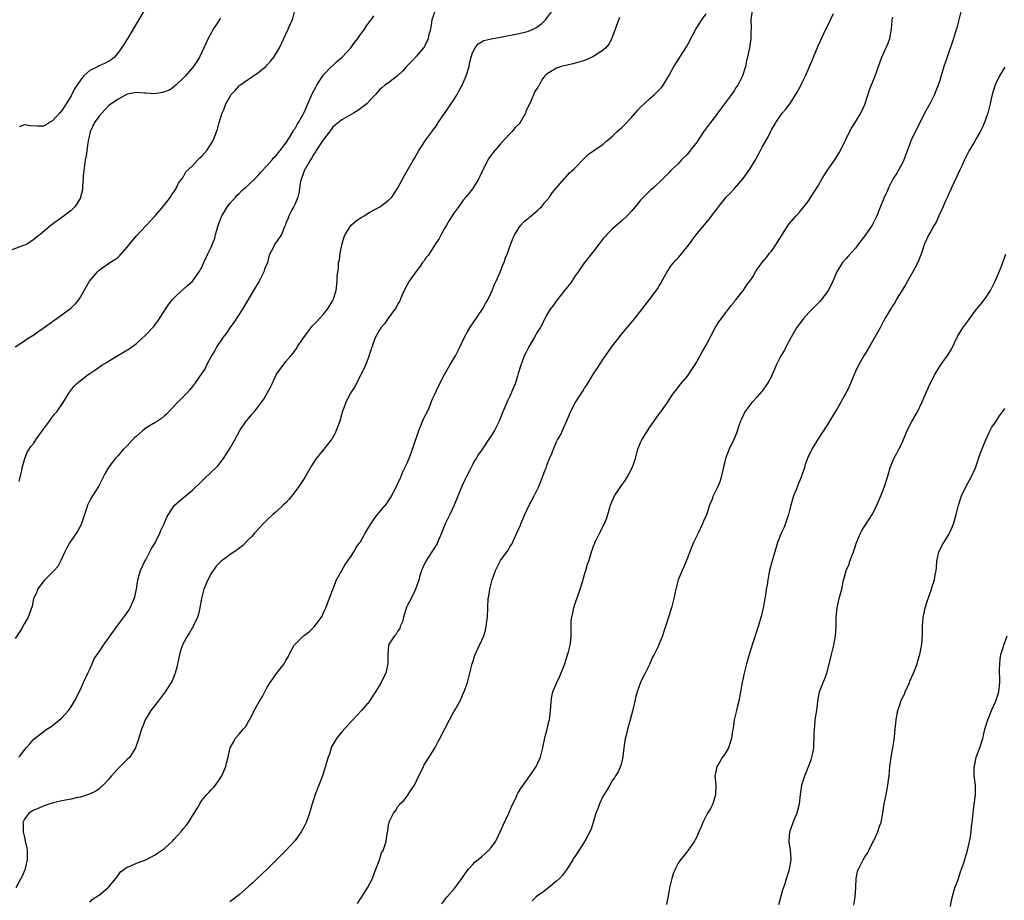
# Model space of a CAD drawing. Units: inches. Extents: x 2544000 to 2547000, y 1536740 to 1539000.
# Drawn here: x 2544876 to 2545087, y 1537058 to 1537247 of the extents above; entities that cross this region are included whole.
import ezdxf

# ---------------------------------------------------------------- set-up
doc = ezdxf.new("R2010")
doc.units = ezdxf.units.IN
doc.header["$MEASUREMENT"] = 0
doc.layers.add('LD25441536_10ft', color=82, linetype='Continuous')

msp = doc.modelspace()

# ---------------------------------------------------------------- linework, layer by layer
at = {"layer": 'LD25441536_10ft'}
for points, elevation in [([(2544964.95, 1537249), (2544964.28, 1537247), (2544964.13, 1537245.87), (2544963.95, 1537245), (2544963.58, 1537243.58), (2544963.47, 1537243), (2544963.36, 1537242.64), (2544962.68, 1537241.32), (2544962.45, 1537241), (2544961, 1537239.22), (2544959.95, 1537238.05), (2544958.85, 1537237), (2544958, 1537236), (2544957, 1537235.09), (2544955, 1537233.49), (2544954.23, 1537233), (2544953.55, 1537232.45), (2544953, 1537231.94), (2544952.58, 1537231.42), (2544952.18, 1537231), (2544951, 1537229.72), (2544950.36, 1537229), (2544948.42, 1537227.58), (2544947.5, 1537227), (2544947, 1537226.73), (2544945, 1537225.59), (2544943.58, 1537224.42), (2544943, 1537223.9), (2544942.36, 1537223), (2544941, 1537221.27), (2544939.52, 1537219), (2544939.35, 1537218.65), (2544939, 1537218.22), (2544938.58, 1537217.42), (2544938.26, 1537217), (2544937.18, 1537215.18), (2544937.09, 1537215), (2544936.32, 1537213), (2544936.07, 1537212.07), (2544935.91, 1537211), (2544935.87, 1537210.13), (2544935.54, 1537209), (2544935, 1537207.6), (2544934.72, 1537207), (2544934.29, 1537206.29), (2544933.63, 1537205), (2544933.47, 1537204.53), (2544933, 1537203.44), (2544932.9, 1537203.1), (2544932.68, 1537202.68), (2544932.05, 1537201), (2544931, 1537199.42), (2544930.67, 1537199), (2544930.44, 1537198.44), (2544929.45, 1537196.55), (2544929.08, 1537195), (2544928.43, 1537193.57), (2544928.28, 1537193), (2544927.55, 1537191.55), (2544927.26, 1537191), (2544926.1, 1537189), (2544923.74, 1537185), (2544921.86, 1537182.14), (2544921, 1537181), (2544920.19, 1537179.81), (2544919.57, 1537179), (2544918.25, 1537177), (2544917.82, 1537176.18), (2544917.08, 1537175), (2544916, 1537173), (2544915.7, 1537172.3), (2544915, 1537171.26), (2544914.38, 1537170.38), (2544913.46, 1537169), (2544912.37, 1537167.63), (2544911.79, 1537167), (2544911.39, 1537166.61), (2544909.76, 1537165), (2544907.47, 1537162.53), (2544907, 1537162.13), (2544906.4, 1537161.6), (2544905.51, 1537161), (2544905, 1537160.71), (2544903, 1537159.48), (2544902.37, 1537159), (2544901.63, 1537158.37), (2544901, 1537157.8), (2544900.57, 1537157.43), (2544900.13, 1537157), (2544899, 1537155.75), (2544898.25, 1537155), (2544897, 1537153.61), (2544896.69, 1537153.31), (2544896.43, 1537153), (2544895, 1537151.07), (2544894.25, 1537149.75), (2544893.9, 1537149), (2544893.59, 1537148.41), (2544892.88, 1537147), (2544891.6, 1537145), (2544891.35, 1537144.65), (2544891, 1537144), (2544890.52, 1537143), (2544890.29, 1537142.29), (2544889.84, 1537141), (2544889.67, 1537140.33), (2544889.15, 1537138.85), (2544888.46, 1537137.54), (2544886.76, 1537135), (2544886.11, 1537133.89), (2544885.65, 1537133), (2544884.72, 1537131), (2544884.15, 1537129.85), (2544883.4, 1537129), (2544881.38, 1537127), (2544881, 1537126.58), (2544879.83, 1537125), (2544879.63, 1537124.37), (2544878.95, 1537123), (2544878.63, 1537121.37), (2544877.79, 1537119), (2544877, 1537117.62), (2544876.68, 1537117), (2544876.15, 1537116.15), (2544875, 1537114.42)], 9010), ([(2544875.03, 1537176.97), (2544877, 1537178.24), (2544877.45, 1537178.55), (2544879, 1537179.51), (2544879.87, 1537180.13), (2544881, 1537180.9), (2544885, 1537183.79), (2544886.63, 1537185), (2544887, 1537185.31), (2544887.9, 1537186.1), (2544888.64, 1537187), (2544889, 1537187.55), (2544889.77, 1537189), (2544890.91, 1537191), (2544892.62, 1537193), (2544893, 1537193.36), (2544895, 1537194.78), (2544895.33, 1537195), (2544896.38, 1537195.62), (2544897, 1537196.11), (2544897.47, 1537196.53), (2544899, 1537198.29), (2544899.55, 1537199), (2544900.21, 1537199.79), (2544901, 1537200.71), (2544905, 1537205), (2544906.73, 1537207), (2544908.26, 1537209), (2544908.52, 1537209.48), (2544909, 1537210.11), (2544909.34, 1537210.66), (2544909.58, 1537211), (2544910.01, 1537211.99), (2544910.81, 1537213), (2544911, 1537213.29), (2544911.59, 1537214.41), (2544913, 1537215.75), (2544914.18, 1537217), (2544914.59, 1537217.41), (2544915, 1537217.76), (2544916.04, 1537219), (2544917, 1537220.43), (2544917.34, 1537221), (2544917.54, 1537221.54), (2544918.16, 1537223), (2544918.39, 1537223.61), (2544918.75, 1537225), (2544919.36, 1537227), (2544919.87, 1537228.13), (2544920.14, 1537229), (2544921, 1537230.52), (2544921.31, 1537231), (2544922.12, 1537231.88), (2544923, 1537232.89), (2544923.13, 1537233), (2544925, 1537234.32), (2544925.44, 1537234.56), (2544927, 1537235.64), (2544928.68, 1537237), (2544928.84, 1537237.16), (2544929, 1537237.34), (2544929.81, 1537238.19), (2544930.4, 1537239), (2544931, 1537239.95), (2544931.62, 1537241), (2544932.57, 1537243), (2544933, 1537243.95), (2544933.51, 1537245), (2544933.96, 1537246.04), (2544934.4, 1537247), (2544934.95, 1537249)], 8990), ([(2544875.89, 1537089), (2544877, 1537090.56), (2544877.4, 1537091), (2544878.14, 1537091.86), (2544879.09, 1537092.91), (2544881.83, 1537095), (2544882.55, 1537095.45), (2544883, 1537095.81), (2544883.68, 1537096.32), (2544885, 1537097.45), (2544886.43, 1537099), (2544887, 1537099.77), (2544887.73, 1537101), (2544889, 1537103.54), (2544889.69, 1537105), (2544890.08, 1537105.92), (2544890.61, 1537107), (2544891, 1537107.86), (2544891.48, 1537109), (2544891.95, 1537110.05), (2544892.58, 1537111), (2544893, 1537111.57), (2544893.96, 1537113), (2544895.35, 1537115), (2544897, 1537117.29), (2544898.33, 1537119), (2544899.41, 1537120.59), (2544899.65, 1537121), (2544900.12, 1537122.12), (2544900.53, 1537123), (2544900.65, 1537123.35), (2544901.01, 1537124.99), (2544901.32, 1537127), (2544901.87, 1537129), (2544902.22, 1537129.78), (2544902.82, 1537131), (2544903, 1537131.31), (2544903.89, 1537133), (2544904.25, 1537133.75), (2544905, 1537134.97), (2544906.01, 1537137), (2544906.3, 1537137.7), (2544906.92, 1537139), (2544907.54, 1537140.46), (2544907.83, 1537141), (2544909.06, 1537142.94), (2544911, 1537144.56), (2544913, 1537146.19), (2544915, 1537148.15), (2544915.45, 1537148.55), (2544917, 1537150.05), (2544918, 1537151), (2544918.47, 1537151.53), (2544919.36, 1537152.64), (2544919.64, 1537153), (2544920.91, 1537155), (2544922.05, 1537157), (2544923.14, 1537159), (2544924.52, 1537161), (2544925, 1537161.58), (2544925.66, 1537162.34), (2544926.18, 1537163), (2544926.57, 1537163.43), (2544927, 1537163.98), (2544928.28, 1537165.72), (2544929.03, 1537166.98), (2544929.73, 1537168.27), (2544930.05, 1537169), (2544931, 1537171.05), (2544932.41, 1537173), (2544933, 1537173.78), (2544934.06, 1537175), (2544934.51, 1537175.49), (2544935, 1537176.17), (2544935.33, 1537176.67), (2544935.53, 1537177), (2544936.65, 1537178.65), (2544937.77, 1537180.23), (2544938.65, 1537181.35), (2544939, 1537181.69), (2544939.61, 1537182.39), (2544940.22, 1537183), (2544941, 1537183.83), (2544941.93, 1537185), (2544943, 1537186.69), (2544943.17, 1537187), (2544943.8, 1537189), (2544944.02, 1537191), (2544944.01, 1537192.01), (2544944.12, 1537193), (2544944.29, 1537193.71), (2544944.3, 1537195), (2544944.47, 1537195.53), (2544944.61, 1537197), (2544945.05, 1537199), (2544945.52, 1537200.48), (2544945.72, 1537201), (2544947, 1537203), (2544948.07, 1537203.93), (2544949, 1537204.56), (2544949.74, 1537205), (2544951, 1537205.8), (2544953.26, 1537207), (2544955, 1537208.33), (2544955.7, 1537209), (2544957.01, 1537211), (2544958.38, 1537213.62), (2544960.34, 1537217), (2544960.6, 1537217.4), (2544961.49, 1537219), (2544962.32, 1537220.32), (2544962.76, 1537221), (2544964.26, 1537223), (2544964.59, 1537223.41), (2544965, 1537223.95), (2544965.43, 1537224.57), (2544965.66, 1537225), (2544967, 1537226.91), (2544969, 1537229.86), (2544969.69, 1537231), (2544970.16, 1537231.84), (2544970.76, 1537233), (2544971, 1537233.5), (2544971.62, 1537235), (2544972.24, 1537237), (2544972.35, 1537237.65), (2544972.71, 1537239), (2544973, 1537239.94), (2544973.53, 1537241), (2544974.16, 1537241.84), (2544975.44, 1537242.56), (2544977.35, 1537243), (2544979, 1537243.31), (2544979.37, 1537243.37), (2544983, 1537244.07), (2544984.45, 1537244.45), (2544985, 1537244.58), (2544985.98, 1537245), (2544986.65, 1537245.35), (2544987, 1537245.59), (2544987.8, 1537246.2), (2544988.6, 1537247), (2544990.13, 1537249)], 9020), ([(2544902.63, 1537249), (2544901, 1537246.21), (2544899, 1537242.89), (2544898.27, 1537241.73), (2544897.8, 1537241), (2544897, 1537239.88), (2544896.27, 1537239), (2544895.55, 1537238.45), (2544894.3, 1537237.7), (2544893, 1537237.12), (2544892.78, 1537237), (2544891, 1537236.18), (2544889.75, 1537235), (2544889, 1537234.09), (2544887.76, 1537232.24), (2544887, 1537230.72), (2544885.95, 1537229), (2544885, 1537227.59), (2544884.49, 1537227), (2544883, 1537225.37), (2544882.36, 1537225), (2544881.55, 1537224.45), (2544881, 1537224.19), (2544879.81, 1537224.19), (2544878.32, 1537224.32), (2544877, 1537224.51), (2544875.91, 1537224.09)], 8970), ([(2544875.91, 1537148.09), (2544876.1, 1537149), (2544876.43, 1537150.43), (2544876.51, 1537151), (2544877.1, 1537153), (2544877.62, 1537154.38), (2544878, 1537155), (2544878.39, 1537155.61), (2544879, 1537156.32), (2544879.44, 1537157), (2544880.08, 1537157.92), (2544880.91, 1537159), (2544882.36, 1537161), (2544882.61, 1537161.39), (2544883.48, 1537162.52), (2544883.92, 1537163), (2544885.3, 1537165), (2544886.49, 1537167), (2544886.7, 1537167.3), (2544887.6, 1537168.4), (2544888.14, 1537169), (2544889, 1537169.73), (2544890.64, 1537171), (2544891, 1537171.25), (2544892.08, 1537171.92), (2544893, 1537172.61), (2544893.61, 1537173), (2544894.49, 1537173.52), (2544895, 1537173.89), (2544897, 1537175.1), (2544898.24, 1537175.76), (2544899.47, 1537176.53), (2544901, 1537177.65), (2544903, 1537179.51), (2544904.69, 1537181.31), (2544905, 1537181.71), (2544905.59, 1537182.41), (2544907.19, 1537185), (2544907.95, 1537186.05), (2544908.67, 1537187), (2544909, 1537187.36), (2544909.82, 1537188.18), (2544911.93, 1537190.07), (2544913.03, 1537191), (2544914.46, 1537193), (2544915, 1537193.99), (2544915.43, 1537195), (2544916.37, 1537197), (2544917, 1537198.27), (2544917.29, 1537199), (2544917.76, 1537200.24), (2544917.95, 1537201), (2544918.64, 1537203.36), (2544919, 1537204.25), (2544919.2, 1537204.8), (2544919.3, 1537205), (2544919.81, 1537205.81), (2544920.5, 1537207), (2544921, 1537207.64), (2544922.23, 1537209), (2544922.58, 1537209.42), (2544923, 1537209.8), (2544923.6, 1537210.4), (2544924.29, 1537211), (2544925, 1537211.65), (2544926.42, 1537213), (2544926.7, 1537213.3), (2544927, 1537213.59), (2544927.64, 1537214.36), (2544929, 1537215.81), (2544930.06, 1537217), (2544930.46, 1537217.54), (2544931, 1537218.02), (2544931.4, 1537218.6), (2544931.79, 1537219), (2544933, 1537220.59), (2544933.77, 1537221.77), (2544934.49, 1537223), (2544934.66, 1537223.34), (2544935, 1537223.69), (2544935.44, 1537224.56), (2544935.73, 1537225), (2544937, 1537227.32), (2544937.68, 1537229), (2544938.27, 1537230.27), (2544938.71, 1537231.29), (2544939, 1537231.79), (2544939.41, 1537232.59), (2544939.64, 1537233), (2544941, 1537235.13), (2544942.81, 1537237), (2544942.89, 1537237.11), (2544943.95, 1537238.05), (2544945.07, 1537239), (2544946.91, 1537241), (2544947.79, 1537242.21), (2544948.4, 1537243), (2544949, 1537243.84), (2544949.85, 1537245), (2544950.3, 1537245.7), (2544951.13, 1537246.87), (2544951.25, 1537247), (2544951.88, 1537247.88)], 9000), ([(2544891, 1537057.95), (2544891.48, 1537058.52), (2544892.27, 1537059), (2544892.7, 1537059.3), (2544893, 1537059.47), (2544894.87, 1537061), (2544895, 1537061.13), (2544896.6, 1537063), (2544896.74, 1537063.26), (2544897, 1537063.57), (2544897.59, 1537064.41), (2544899, 1537065.45), (2544899.66, 1537065.66), (2544901, 1537066.29), (2544902.98, 1537066.98), (2544905, 1537068.06), (2544905.54, 1537068.46), (2544906.39, 1537069), (2544907, 1537069.44), (2544908.7, 1537071), (2544909, 1537071.34), (2544909.81, 1537072.19), (2544910.74, 1537073.26), (2544911, 1537073.64), (2544911.65, 1537074.35), (2544912.12, 1537075), (2544913, 1537076.45), (2544914.02, 1537077.98), (2544914.54, 1537079), (2544915, 1537079.75), (2544916.08, 1537081), (2544916.53, 1537081.47), (2544917, 1537082), (2544917.49, 1537082.51), (2544917.9, 1537083), (2544919, 1537084.56), (2544919.26, 1537085), (2544919.49, 1537085.49), (2544920.13, 1537087), (2544920.29, 1537087.71), (2544920.68, 1537089), (2544921, 1537090.69), (2544921.08, 1537091), (2544921.79, 1537092.21), (2544922.17, 1537093), (2544923, 1537093.93), (2544923.86, 1537095), (2544924.43, 1537095.57), (2544925, 1537096.62), (2544925.15, 1537096.85), (2544925.2, 1537097), (2544925.86, 1537098.14), (2544926.21, 1537099), (2544927.33, 1537101), (2544927.98, 1537102.02), (2544929, 1537103.98), (2544929.64, 1537105), (2544930.22, 1537105.78), (2544931, 1537106.97), (2544932.63, 1537109), (2544933, 1537109.69), (2544933.49, 1537110.51), (2544933.69, 1537111), (2544934.79, 1537113), (2544935, 1537113.23), (2544936.79, 1537115), (2544937, 1537115.17), (2544938.07, 1537115.93), (2544939.14, 1537117), (2544939.52, 1537117.52), (2544940.66, 1537119), (2544940.77, 1537119.23), (2544941, 1537119.79), (2544941.55, 1537121), (2544943.86, 1537127), (2544945, 1537128.98), (2544945.68, 1537130.32), (2544947, 1537132.09), (2544947.57, 1537133), (2544948.09, 1537133.91), (2544948.88, 1537135), (2544949, 1537135.18), (2544950.01, 1537137), (2544951.1, 1537138.9), (2544951.92, 1537140.08), (2544952.62, 1537141), (2544953, 1537141.43), (2544954.61, 1537143.38), (2544955, 1537143.95), (2544955.4, 1537144.6), (2544956.68, 1537147), (2544957, 1537147.67), (2544957.41, 1537148.59), (2544957.61, 1537149), (2544958.02, 1537149.98), (2544958.52, 1537151), (2544959, 1537152.04), (2544959.84, 1537154.16), (2544960.7, 1537156.7), (2544961, 1537157.5), (2544961.49, 1537159), (2544961.87, 1537159.87), (2544962.49, 1537161.51), (2544963, 1537162.42), (2544963.54, 1537163.54), (2544964.16, 1537165), (2544964.37, 1537165.63), (2544965, 1537166.91), (2544965.62, 1537168.38), (2544967, 1537171), (2544968.13, 1537173), (2544969, 1537174.44), (2544969.32, 1537175), (2544970.33, 1537177), (2544971.29, 1537179), (2544971.88, 1537180.12), (2544972.64, 1537181.36), (2544973, 1537181.86), (2544975.12, 1537185), (2544975.78, 1537186.22), (2544976.24, 1537187), (2544977, 1537188.51), (2544977.22, 1537189), (2544977.72, 1537190.28), (2544978.07, 1537191), (2544978.94, 1537192.94), (2544979.51, 1537194.49), (2544979.76, 1537195), (2544980.03, 1537195.97), (2544980.46, 1537197), (2544981.16, 1537199), (2544981.7, 1537200.3), (2544982.03, 1537201), (2544983, 1537202.54), (2544983.36, 1537203), (2544984.14, 1537203.86), (2544985, 1537204.54), (2544985.24, 1537204.76), (2544985.58, 1537205), (2544987, 1537206.23), (2544987.38, 1537206.62), (2544987.82, 1537207), (2544988.31, 1537207.69), (2544989.5, 1537209), (2544990.07, 1537209.93), (2544992.7, 1537213), (2544993, 1537213.29), (2544993.78, 1537214.22), (2544994.72, 1537215), (2544995, 1537215.28), (2544996.64, 1537217), (2544996.8, 1537217.2), (2544997, 1537217.37), (2544997.81, 1537218.19), (2544999, 1537219), (2545001, 1537220.39), (2545001.68, 1537221), (2545003, 1537222.09), (2545003.45, 1537222.55), (2545003.91, 1537223), (2545005, 1537223.95), (2545005.53, 1537224.47), (2545007, 1537226), (2545008.38, 1537227.62), (2545009, 1537228.27), (2545009.73, 1537229), (2545011, 1537230.18), (2545011.98, 1537231), (2545012.5, 1537231.5), (2545013.48, 1537232.52), (2545013.85, 1537233), (2545015, 1537234.97), (2545016.12, 1537237), (2545016.47, 1537237.53), (2545017, 1537238.42), (2545018.03, 1537240.03), (2545018.8, 1537241.2), (2545019.51, 1537242.49), (2545019.75, 1537243), (2545020.21, 1537243.79), (2545020.83, 1537245), (2545022.11, 1537247), (2545023, 1537248.3)], 9040), ([(2545032.88, 1537249), (2545032.59, 1537247), (2545032.65, 1537245.35), (2545032.64, 1537245), (2545032.59, 1537244.59), (2545032.63, 1537243), (2545032.51, 1537242.51), (2545032.33, 1537241), (2545032.11, 1537240.11), (2545031.87, 1537239), (2545031.68, 1537238.32), (2545031.44, 1537237), (2545030.83, 1537235), (2545029.8, 1537233), (2545029.46, 1537232.54), (2545029, 1537231.77), (2545028.47, 1537231), (2545026.12, 1537227.88), (2545025.48, 1537227), (2545025, 1537226.39), (2545023.95, 1537225), (2545023.56, 1537224.44), (2545022.71, 1537223.29), (2545022.47, 1537223), (2545021, 1537220.82), (2545019.62, 1537219), (2545019, 1537218.24), (2545017.78, 1537217), (2545017, 1537216.14), (2545015.77, 1537215), (2545015.36, 1537214.64), (2545015, 1537214.21), (2545013.81, 1537213), (2545011.73, 1537211), (2545011.32, 1537210.68), (2545011, 1537210.33), (2545010.3, 1537209.7), (2545009.61, 1537209), (2545009, 1537208.34), (2545007.91, 1537207), (2545007, 1537205.94), (2545006.13, 1537205), (2545005, 1537203.94), (2545003, 1537202.23), (2545001.76, 1537201), (2545001.4, 1537200.6), (2545001, 1537200.14), (2545000.1, 1537199), (2544999, 1537197.51), (2544997.87, 1537196.13), (2544996.99, 1537195.01), (2544995.6, 1537193), (2544995, 1537192.16), (2544994.24, 1537191), (2544993.73, 1537190.28), (2544992.69, 1537189), (2544991.1, 1537187), (2544990.23, 1537185.77), (2544989.65, 1537185), (2544989, 1537183.96), (2544987.44, 1537181), (2544987, 1537180.29), (2544986.28, 1537179), (2544985.07, 1537176.93), (2544984.37, 1537175.63), (2544984.08, 1537175), (2544983.55, 1537173.55), (2544983.32, 1537173), (2544983.24, 1537172.76), (2544983, 1537171.86), (2544982.79, 1537171.21), (2544982.62, 1537170.62), (2544982.09, 1537169), (2544981.75, 1537168.25), (2544981.27, 1537167), (2544981, 1537166.37), (2544980.52, 1537165.48), (2544980.3, 1537165), (2544979.47, 1537163), (2544979, 1537161.69), (2544978.69, 1537161), (2544977.66, 1537159), (2544977, 1537157.87), (2544976.64, 1537157.36), (2544975, 1537154.84), (2544974.2, 1537153.8), (2544973.77, 1537153), (2544973.43, 1537152.57), (2544973, 1537151.66), (2544972.76, 1537151.24), (2544972.33, 1537150.33), (2544971.61, 1537149), (2544971.39, 1537148.61), (2544970.78, 1537147.22), (2544970.49, 1537146.49), (2544969.04, 1537143), (2544968.12, 1537141), (2544967.16, 1537139), (2544966.34, 1537137), (2544965.83, 1537135.83), (2544965.49, 1537135), (2544965.33, 1537134.67), (2544964.59, 1537133.41), (2544964.29, 1537133), (2544962.96, 1537131), (2544962.34, 1537129.66), (2544962.08, 1537129), (2544961.66, 1537127.66), (2544961.47, 1537127), (2544961, 1537125.55), (2544960.78, 1537125), (2544960.54, 1537124.54), (2544959.82, 1537123), (2544959, 1537121.42), (2544958.87, 1537121.13), (2544958.18, 1537119), (2544957.97, 1537118.03), (2544957.5, 1537117), (2544957.39, 1537116.61), (2544957, 1537116.06), (2544956.65, 1537115.35), (2544956.27, 1537115), (2544955, 1537113.06), (2544954.97, 1537113), (2544954.84, 1537111), (2544954.86, 1537109), (2544954.39, 1537107), (2544953.92, 1537106.08), (2544953.42, 1537105), (2544953, 1537104.27), (2544952.21, 1537103), (2544951.72, 1537102.28), (2544950.95, 1537101), (2544949.21, 1537099), (2544947.35, 1537097), (2544947, 1537096.65), (2544945, 1537094.47), (2544943.82, 1537093), (2544943, 1537091.56), (2544942.81, 1537091.19), (2544942.73, 1537091), (2544942.34, 1537089.66), (2544942.08, 1537089), (2544941.65, 1537087.65), (2544941.48, 1537087), (2544941.35, 1537086.65), (2544940.82, 1537085), (2544939.31, 1537081), (2544939, 1537080.05), (2544938.62, 1537079), (2544938.04, 1537077), (2544937.35, 1537075), (2544937, 1537074.27), (2544936.26, 1537073), (2544935, 1537071.16), (2544933, 1537068.98), (2544930.99, 1537067.01), (2544928.99, 1537065), (2544927.96, 1537064.04), (2544926.89, 1537063), (2544925.9, 1537062.1), (2544925, 1537061.27), (2544923, 1537059.53), (2544921.55, 1537058.45), (2544921, 1537058.01)], 9050), ([(2544948.33, 1537057.67), (2544949, 1537058.63), (2544949.13, 1537058.87), (2544949.66, 1537059.66), (2544950.5, 1537061), (2544951, 1537061.91), (2544951.53, 1537063), (2544951.89, 1537064.11), (2544952.3, 1537065), (2544953.03, 1537067), (2544953.51, 1537068.49), (2544953.85, 1537069), (2544954.3, 1537070.3), (2544954.47, 1537071), (2544954.67, 1537072.67), (2544954.74, 1537073), (2544954.81, 1537073.19), (2544955, 1537074.56), (2544955.1, 1537074.9), (2544955.1, 1537075), (2544955.15, 1537075.15), (2544956.07, 1537077), (2544956.49, 1537077.51), (2544957, 1537078.45), (2544957.26, 1537078.74), (2544957.41, 1537079), (2544958.24, 1537079.76), (2544959, 1537080.68), (2544959.23, 1537081), (2544959.59, 1537081.59), (2544960.55, 1537083), (2544961, 1537083.91), (2544961.48, 1537085), (2544961.96, 1537085.96), (2544962.45, 1537087), (2544962.61, 1537087.39), (2544963.39, 1537088.61), (2544963.69, 1537089), (2544965, 1537091.05), (2544965.65, 1537092.35), (2544966.01, 1537093), (2544968.04, 1537097), (2544969, 1537098.71), (2544969.32, 1537099.32), (2544970.52, 1537101.48), (2544971, 1537102.63), (2544971.12, 1537102.88), (2544971.88, 1537105), (2544972.14, 1537105.86), (2544972.9, 1537109), (2544973.55, 1537111), (2544974.47, 1537113), (2544975, 1537114.11), (2544975.38, 1537115), (2544975.76, 1537116.24), (2544975.93, 1537117), (2544976.05, 1537118.05), (2544976.18, 1537119), (2544976.26, 1537121), (2544976.37, 1537123), (2544976.47, 1537123.53), (2544976.7, 1537125), (2544977.21, 1537127), (2544977.94, 1537129), (2544978.91, 1537131), (2544979, 1537131.16), (2544980.6, 1537133.4), (2544981, 1537134.05), (2544981.38, 1537134.62), (2544981.95, 1537135.95), (2544982.65, 1537137.35), (2544983.26, 1537138.74), (2544983.35, 1537139), (2544983.86, 1537140.14), (2544984.21, 1537141), (2544985, 1537142.74), (2544986.16, 1537145), (2544987, 1537146.56), (2544987.2, 1537147), (2544988, 1537149), (2544988.56, 1537150.56), (2544988.83, 1537151.17), (2544989, 1537151.72), (2544989.48, 1537153), (2544989.95, 1537154.05), (2544990.31, 1537155), (2544991, 1537156.58), (2544991.22, 1537157), (2544991.87, 1537158.13), (2544993.69, 1537162.31), (2544993.96, 1537163), (2544995, 1537164.97), (2544996.35, 1537167), (2544996.6, 1537167.4), (2544997, 1537168.08), (2544997.38, 1537168.62), (2544997.59, 1537169), (2544998.87, 1537171.13), (2544999.69, 1537172.31), (2545001, 1537174.32), (2545002.09, 1537175.91), (2545003, 1537177.16), (2545003.8, 1537178.2), (2545005, 1537179.7), (2545007.39, 1537182.61), (2545009, 1537184.61), (2545011, 1537187.14), (2545012.62, 1537189.38), (2545013, 1537189.99), (2545013.37, 1537190.63), (2545013.56, 1537191), (2545014.65, 1537193), (2545015.6, 1537194.4), (2545016.51, 1537195.49), (2545017, 1537195.97), (2545017.49, 1537196.51), (2545019.28, 1537198.72), (2545021, 1537201.16), (2545023, 1537203.53), (2545023.7, 1537204.3), (2545025.73, 1537207), (2545027, 1537208.64), (2545027.3, 1537209), (2545028.16, 1537209.84), (2545029.12, 1537210.88), (2545030.98, 1537213.02), (2545032.37, 1537215), (2545033.57, 1537217), (2545034.08, 1537217.92), (2545034.65, 1537219), (2545035, 1537219.73), (2545036.22, 1537221.78), (2545036.79, 1537223), (2545036.87, 1537223.13), (2545037, 1537223.41), (2545037.63, 1537224.37), (2545037.93, 1537225), (2545039.33, 1537227), (2545040.13, 1537227.87), (2545041, 1537229.11), (2545042.52, 1537231.48), (2545043.21, 1537232.79), (2545043.59, 1537233.59), (2545044.31, 1537235), (2545045, 1537236.62), (2545045.19, 1537237), (2545045.71, 1537238.29), (2545046.03, 1537239), (2545047, 1537241.41), (2545047.53, 1537242.47), (2545047.75, 1537243), (2545048.69, 1537245), (2545049.47, 1537246.53), (2545049.67, 1537247), (2545050.33, 1537248.33)], 9060), ([(2545077.64, 1537249), (2545076.7, 1537245.3), (2545076.42, 1537244.42), (2545076, 1537243), (2545074.62, 1537239), (2545073.97, 1537237), (2545073, 1537233.77), (2545072.74, 1537233), (2545072.23, 1537231.77), (2545071.96, 1537231), (2545070.95, 1537229), (2545069.81, 1537227), (2545067, 1537221.33), (2545066.85, 1537221), (2545065.39, 1537217), (2545065, 1537216.23), (2545063.88, 1537214.12), (2545063.1, 1537213), (2545062.07, 1537211), (2545061.77, 1537210.23), (2545061.17, 1537209), (2545061, 1537208.61), (2545060.4, 1537207), (2545059.61, 1537205), (2545059.4, 1537204.6), (2545058.73, 1537203.27), (2545058.58, 1537203), (2545057, 1537200.75), (2545055.64, 1537199), (2545055, 1537198.09), (2545053.55, 1537196.45), (2545053, 1537195.89), (2545052.26, 1537195), (2545051.01, 1537192.99), (2545050.18, 1537191), (2545049.8, 1537190.2), (2545049.16, 1537189), (2545049, 1537188.77), (2545047.65, 1537187), (2545047.35, 1537186.65), (2545045, 1537184.26), (2545043.88, 1537183), (2545043.5, 1537182.5), (2545043, 1537181.89), (2545042.37, 1537181), (2545041.21, 1537179), (2545040.16, 1537177), (2545039.79, 1537176.21), (2545039.06, 1537175), (2545038.03, 1537173), (2545037.71, 1537172.29), (2545037.19, 1537171), (2545037, 1537170.59), (2545036.43, 1537169.57), (2545036.08, 1537169), (2545035, 1537167.42), (2545034.81, 1537167.19), (2545033.88, 1537166.12), (2545033, 1537165.22), (2545032.83, 1537165), (2545031.34, 1537163), (2545031, 1537162.37), (2545030.59, 1537161.41), (2545030.38, 1537161), (2545030.02, 1537160.02), (2545029.54, 1537158.46), (2545028.93, 1537157.07), (2545027.97, 1537155), (2545027.68, 1537154.32), (2545027.18, 1537153), (2545027, 1537152.28), (2545026.77, 1537151.23), (2545026.59, 1537150.59), (2545026.28, 1537149), (2545025.98, 1537148.02), (2545025.52, 1537147), (2545024.55, 1537145), (2545024.31, 1537144.31), (2545023.76, 1537143), (2545023.14, 1537141.14), (2545023, 1537140.78), (2545022.44, 1537139.56), (2545022.25, 1537139), (2545021.35, 1537137), (2545020.35, 1537135), (2545019.91, 1537133.91), (2545019.52, 1537133), (2545019.38, 1537132.62), (2545019, 1537131.71), (2545018.75, 1537131), (2545018.24, 1537129.76), (2545017.88, 1537129), (2545017.03, 1537127), (2545016.53, 1537125), (2545016.14, 1537123), (2545015.6, 1537121), (2545014.33, 1537117), (2545013.95, 1537115.95), (2545013.67, 1537115), (2545013, 1537113.32), (2545012.72, 1537112.72), (2545011.9, 1537111), (2545011.57, 1537110.43), (2545010.86, 1537108.86), (2545009.94, 1537107), (2545009.61, 1537106.39), (2545008.97, 1537105.03), (2545008.24, 1537103), (2545007.98, 1537102.02), (2545007.77, 1537101), (2545007.42, 1537099.42), (2545006.69, 1537096.69), (2545006.2, 1537095), (2545005.97, 1537093.97), (2545005.71, 1537093), (2545005.4, 1537091), (2545005.18, 1537089.18), (2545005.18, 1537089), (2545004.78, 1537087.22), (2545004.16, 1537085.84), (2545003.63, 1537085), (2545003.41, 1537084.59), (2545003, 1537084.05), (2545002.37, 1537083), (2545001.88, 1537082.12), (2545001.15, 1537081), (2545001, 1537080.74), (2545000.15, 1537079), (2544999.88, 1537078.12), (2544999.42, 1537077), (2544999, 1537075.53), (2544998.4, 1537073.6), (2544997.02, 1537071), (2544995.78, 1537069), (2544995, 1537067.82), (2544994.65, 1537067.35), (2544994.46, 1537067), (2544993.1, 1537064.9), (2544992.28, 1537063.72), (2544991.59, 1537063), (2544991, 1537062.42), (2544989, 1537060.82), (2544988, 1537060), (2544987, 1537059.37), (2544986.53, 1537059), (2544985.75, 1537058.25)], 9080), ([(2544919, 1537247.35), (2544918.08, 1537245.92), (2544917.46, 1537245), (2544917, 1537244.13), (2544916.35, 1537243), (2544915.9, 1537242.1), (2544915.43, 1537241), (2544914.53, 1537239), (2544913.91, 1537238.09), (2544913.23, 1537237), (2544911.52, 1537235), (2544911, 1537234.47), (2544909.47, 1537233), (2544909, 1537232.64), (2544908.05, 1537231.95), (2544907, 1537231.57), (2544906.6, 1537231.4), (2544904.84, 1537231.16), (2544903, 1537231.28), (2544902.72, 1537231.28), (2544901, 1537231.43), (2544899, 1537231.06), (2544898.86, 1537231), (2544897, 1537229.94), (2544895.6, 1537229), (2544895, 1537228.54), (2544893.56, 1537227), (2544893, 1537226.35), (2544892.04, 1537225), (2544891.05, 1537223), (2544890.63, 1537221), (2544890.56, 1537220.56), (2544890.37, 1537219), (2544890.21, 1537217.79), (2544890.04, 1537217), (2544889.85, 1537215.85), (2544889.61, 1537213.61), (2544889.6, 1537213), (2544889.44, 1537211.44), (2544889.44, 1537211), (2544889.43, 1537210.57), (2544889.04, 1537209), (2544889, 1537208.89), (2544887.84, 1537207), (2544887, 1537206.15), (2544885, 1537204.62), (2544884.04, 1537203.96), (2544882.75, 1537203), (2544880.4, 1537201), (2544879.6, 1537200.4), (2544879, 1537199.9), (2544877.64, 1537199), (2544877.22, 1537198.78), (2544876.59, 1537198.59), (2544873, 1537197.22)], 8980), ([(2545004.49, 1537247.51), (2545003.51, 1537245), (2545003, 1537243.46), (2545002.8, 1537243), (2545002.2, 1537241.8), (2545001.54, 1537241), (2545001, 1537240.52), (2544999, 1537239.2), (2544998.6, 1537239), (2544997.49, 1537238.51), (2544997, 1537238.31), (2544996.01, 1537237.99), (2544994.44, 1537237.56), (2544993, 1537237.25), (2544991.98, 1537237), (2544991, 1537236.66), (2544990.06, 1537236.06), (2544989, 1537235.45), (2544988.73, 1537235.27), (2544988.49, 1537235), (2544987.86, 1537234.14), (2544987.26, 1537233), (2544987.15, 1537232.85), (2544987, 1537232.58), (2544986.34, 1537231.66), (2544985.37, 1537229.37), (2544985.17, 1537229), (2544985, 1537228.51), (2544984.46, 1537227.54), (2544984.32, 1537227), (2544983.22, 1537225), (2544983, 1537224.72), (2544982.09, 1537223.91), (2544981.4, 1537223), (2544981, 1537222.59), (2544979, 1537220.41), (2544977.42, 1537218.58), (2544977, 1537218.01), (2544976.55, 1537217.45), (2544976.26, 1537217), (2544975.52, 1537215.52), (2544975.24, 1537215), (2544974.56, 1537213.44), (2544974.34, 1537213), (2544973.14, 1537211), (2544973, 1537210.8), (2544972.18, 1537209.82), (2544971.55, 1537209), (2544971, 1537208.33), (2544970.04, 1537207), (2544969, 1537205.59), (2544967.98, 1537204.02), (2544967.39, 1537203), (2544967, 1537202.26), (2544966.27, 1537201), (2544965.86, 1537200.14), (2544965.07, 1537199), (2544963.46, 1537196.54), (2544963, 1537195.98), (2544962.61, 1537195.39), (2544962.3, 1537195), (2544961.8, 1537194.2), (2544960.83, 1537193), (2544959.4, 1537191), (2544958.54, 1537189.46), (2544957.95, 1537188.05), (2544957.48, 1537187), (2544957.32, 1537186.68), (2544957, 1537186.13), (2544956.63, 1537185.37), (2544956.38, 1537185), (2544955, 1537183.16), (2544954.13, 1537181.87), (2544953.36, 1537181), (2544953, 1537180.45), (2544952.52, 1537179.48), (2544952.23, 1537179), (2544951.72, 1537177.72), (2544951.46, 1537177), (2544951.36, 1537176.64), (2544951, 1537175.6), (2544950.87, 1537175.13), (2544950.68, 1537174.68), (2544950.03, 1537173), (2544949, 1537170.8), (2544947.69, 1537168.31), (2544946.85, 1537167), (2544946.22, 1537165.78), (2544945.84, 1537165), (2544945.09, 1537162.91), (2544944.54, 1537161), (2544943.79, 1537159), (2544943.54, 1537158.46), (2544942.83, 1537157.17), (2544942.71, 1537157), (2544941.14, 1537155), (2544939.51, 1537153), (2544939, 1537152.24), (2544938.53, 1537151.47), (2544937.05, 1537148.95), (2544935.79, 1537147), (2544935, 1537145.94), (2544933.71, 1537144.29), (2544933, 1537143.54), (2544932.44, 1537143), (2544931, 1537141.64), (2544930.24, 1537141), (2544929, 1537139.83), (2544928.15, 1537139), (2544926.28, 1537137), (2544925.68, 1537136.32), (2544925, 1537135.62), (2544923.68, 1537134.32), (2544922.58, 1537133.42), (2544921, 1537132.34), (2544919.14, 1537131), (2544919, 1537130.89), (2544918.08, 1537129.92), (2544917, 1537128.36), (2544916.28, 1537127), (2544915.43, 1537125), (2544914.9, 1537123), (2544914.58, 1537121), (2544914.32, 1537119.68), (2544914.08, 1537119), (2544913.21, 1537117.21), (2544913.12, 1537117), (2544913, 1537116.82), (2544912.34, 1537115.66), (2544911.91, 1537115), (2544911, 1537113.39), (2544910.83, 1537113), (2544910.75, 1537112.75), (2544910.24, 1537111), (2544910, 1537110), (2544909.68, 1537108.32), (2544909.29, 1537107), (2544908.62, 1537105.38), (2544908.4, 1537105), (2544907.16, 1537103), (2544905.66, 1537101), (2544904.08, 1537099), (2544902.84, 1537097), (2544902.34, 1537095.66), (2544902.07, 1537095), (2544901.37, 1537092.63), (2544900.82, 1537091), (2544899.57, 1537089), (2544899, 1537088.5), (2544897.54, 1537087), (2544897, 1537086.49), (2544895.64, 1537085), (2544895, 1537084.21), (2544894.44, 1537083.56), (2544893, 1537082.26), (2544892.28, 1537081.72), (2544890.95, 1537081.05), (2544889, 1537080.44), (2544888.35, 1537080.35), (2544887, 1537080.02), (2544885.82, 1537079.82), (2544885, 1537079.62), (2544883.22, 1537079.22), (2544882.42, 1537079), (2544881, 1537078.5), (2544879.97, 1537078.03), (2544879, 1537077.62), (2544877.94, 1537077), (2544877, 1537075.75), (2544876.66, 1537075), (2544876.7, 1537074.7), (2544876.74, 1537073), (2544877, 1537071.78), (2544877.19, 1537071), (2544877.51, 1537069.51), (2544877.57, 1537069), (2544877.6, 1537068.4), (2544877.61, 1537067), (2544877.19, 1537065.19), (2544877.16, 1537065), (2544877.12, 1537064.88), (2544876.5, 1537063.5), (2544876.25, 1537063), (2544875.15, 1537061)], 9030), ([(2544966.39, 1537057.61), (2544967.47, 1537059), (2544969.1, 1537060.9), (2544970.7, 1537063), (2544971.65, 1537064.35), (2544972.15, 1537065), (2544973, 1537065.97), (2544973.51, 1537066.49), (2544975, 1537067.76), (2544976.41, 1537069), (2544977, 1537069.68), (2544977.95, 1537071), (2544979, 1537073.12), (2544979.55, 1537074.45), (2544980.77, 1537077), (2544981.43, 1537078.57), (2544982.23, 1537080.23), (2544982.57, 1537081), (2544982.71, 1537081.29), (2544983.47, 1537082.53), (2544985.29, 1537085), (2544986.6, 1537087), (2544987, 1537087.8), (2544987.52, 1537089), (2544988.08, 1537091), (2544988.22, 1537091.78), (2544988.58, 1537093.42), (2544988.99, 1537095), (2544989.36, 1537096.64), (2544989.46, 1537097), (2544989.55, 1537097.55), (2544989.77, 1537099.77), (2544989.8, 1537101), (2544990, 1537102), (2544990.21, 1537103), (2544991.01, 1537105), (2544991.66, 1537106.34), (2544992.73, 1537109), (2544993, 1537109.76), (2544993.57, 1537111.57), (2544993.91, 1537113), (2544994.02, 1537114.02), (2544994.1, 1537115), (2544994.13, 1537115.87), (2544994.09, 1537117), (2544994.12, 1537118.12), (2544994.26, 1537119), (2544994.43, 1537119.57), (2544994.7, 1537121), (2544995, 1537121.92), (2544996.06, 1537125), (2544996.56, 1537126.56), (2544997, 1537128.12), (2544997.28, 1537129), (2544997.62, 1537130.38), (2544997.89, 1537131), (2544998.25, 1537132.25), (2544998.45, 1537133), (2544998.63, 1537133.37), (2544999, 1537134.41), (2544999.17, 1537134.83), (2544999.21, 1537135), (2544999.37, 1537135.37), (2545000.49, 1537137.51), (2545001, 1537138.59), (2545001.15, 1537138.85), (2545001.74, 1537140.26), (2545002.54, 1537143), (2545002.66, 1537143.34), (2545003.42, 1537145), (2545004.75, 1537147), (2545005.69, 1537148.31), (2545006.13, 1537149), (2545007.18, 1537151), (2545007.88, 1537153), (2545008.11, 1537153.89), (2545008.43, 1537155), (2545009, 1537156.43), (2545009.27, 1537157), (2545011, 1537159.71), (2545012.33, 1537161.67), (2545013, 1537162.58), (2545013.16, 1537162.84), (2545013.3, 1537163), (2545014.72, 1537165), (2545015.62, 1537166.38), (2545016.07, 1537167), (2545016.49, 1537167.51), (2545017.63, 1537169), (2545019, 1537170.63), (2545019.95, 1537172.05), (2545020.57, 1537173), (2545021, 1537173.71), (2545022.15, 1537175.85), (2545023, 1537177.32), (2545024.99, 1537181.01), (2545025.72, 1537182.28), (2545026.29, 1537183), (2545027, 1537183.99), (2545027.83, 1537185), (2545028.3, 1537185.7), (2545029, 1537186.54), (2545029.19, 1537186.81), (2545029.36, 1537187), (2545031, 1537189.1), (2545031.77, 1537190.23), (2545032.35, 1537191), (2545033, 1537191.94), (2545033.63, 1537193), (2545034.17, 1537193.83), (2545035.06, 1537195), (2545035.93, 1537196.07), (2545036.63, 1537197), (2545037, 1537197.46), (2545038.09, 1537199), (2545039, 1537200.47), (2545040.77, 1537203.23), (2545042.3, 1537205), (2545043, 1537205.78), (2545044, 1537207), (2545045, 1537208.3), (2545045.47, 1537209), (2545047, 1537211.46), (2545047.89, 1537213), (2545049.2, 1537215), (2545050.57, 1537217), (2545051, 1537217.7), (2545051.51, 1537218.49), (2545051.79, 1537219), (2545053, 1537221.54), (2545053.74, 1537223), (2545054.19, 1537223.81), (2545054.94, 1537225), (2545056.14, 1537227), (2545057, 1537228.84), (2545057.1, 1537229.1), (2545058.01, 1537231.99), (2545059.21, 1537235), (2545059.92, 1537237), (2545060.22, 1537237.77), (2545060.64, 1537239), (2545062, 1537242), (2545062.34, 1537243), (2545062.74, 1537245), (2545062.9, 1537247), (2545063, 1537247.61)], 9070), ([(2545087, 1537236.87), (2545085.85, 1537235), (2545085, 1537233.2), (2545084.88, 1537232.88), (2545084.32, 1537231), (2545084.09, 1537230.09), (2545083.84, 1537229), (2545083.34, 1537227), (2545083, 1537226.07), (2545082.64, 1537225), (2545082.12, 1537223.88), (2545081.69, 1537223), (2545081, 1537221.81), (2545080.55, 1537221), (2545079.38, 1537219), (2545079, 1537218.26), (2545078.38, 1537217), (2545077.84, 1537215.84), (2545077.47, 1537215), (2545076.68, 1537213.32), (2545076.05, 1537212.05), (2545075.56, 1537211), (2545075.41, 1537210.59), (2545075, 1537209.79), (2545074.77, 1537209.23), (2545074.36, 1537208.36), (2545073.81, 1537207), (2545072.87, 1537205), (2545072.33, 1537203.67), (2545071.88, 1537203), (2545071, 1537201.4), (2545070.74, 1537201), (2545069.81, 1537199), (2545069.24, 1537197.24), (2545069, 1537196.67), (2545068.36, 1537195), (2545067.31, 1537193), (2545066.14, 1537191), (2545065.75, 1537190.25), (2545063.76, 1537187), (2545063.49, 1537186.51), (2545063, 1537185.76), (2545062.71, 1537185.29), (2545062.5, 1537185), (2545061.77, 1537183.77), (2545061.32, 1537183), (2545061, 1537182.41), (2545060.54, 1537181.46), (2545060.3, 1537181), (2545059.16, 1537179), (2545059, 1537178.76), (2545057.99, 1537177), (2545057.64, 1537176.37), (2545057, 1537175.38), (2545056.87, 1537175.13), (2545056.51, 1537174.51), (2545055.69, 1537173), (2545055, 1537171.67), (2545054.7, 1537171), (2545053.63, 1537168.37), (2545052.98, 1537167), (2545051.54, 1537164.46), (2545051, 1537163.54), (2545050.63, 1537163), (2545049, 1537160.31), (2545046.88, 1537157), (2545045.67, 1537155), (2545045.42, 1537154.58), (2545044.79, 1537153.21), (2545044.25, 1537151.75), (2545044.07, 1537151), (2545043.63, 1537149.63), (2545043.41, 1537149), (2545042.69, 1537147.31), (2545042.3, 1537146.3), (2545041.76, 1537145), (2545041.16, 1537143), (2545040.64, 1537141), (2545040.25, 1537139.75), (2545039.71, 1537138.29), (2545039.07, 1537137), (2545038.32, 1537135), (2545037.73, 1537133), (2545037.12, 1537130.88), (2545036.63, 1537129), (2545036.21, 1537127), (2545036.07, 1537125.93), (2545035.9, 1537125), (2545035.83, 1537124.17), (2545035.62, 1537123), (2545035.29, 1537121.29), (2545035.26, 1537121), (2545034.83, 1537119.17), (2545034.18, 1537117), (2545033.88, 1537116.12), (2545033.52, 1537115), (2545033, 1537113.52), (2545032.23, 1537111), (2545031.65, 1537109), (2545031.14, 1537107), (2545030.74, 1537105), (2545030.4, 1537103), (2545030.18, 1537101.82), (2545030.01, 1537101), (2545029.65, 1537099.65), (2545029.51, 1537099), (2545029.02, 1537097.02), (2545028.78, 1537095.22), (2545028.66, 1537094.66), (2545028.47, 1537093), (2545028.14, 1537092.14), (2545027.85, 1537091), (2545027, 1537089.64), (2545026.54, 1537089), (2545025.98, 1537088.02), (2545025.29, 1537087), (2545025, 1537085.55), (2545024.92, 1537085), (2545025, 1537083.82), (2545025.07, 1537083.07), (2545025.06, 1537081), (2545024.44, 1537079), (2545023.97, 1537078.03), (2545023.35, 1537077), (2545022.32, 1537075), (2545021.93, 1537074.07), (2545021.47, 1537073), (2545021, 1537071.95), (2545020.69, 1537071.31), (2545020.51, 1537071), (2545019.38, 1537069.38), (2545019.13, 1537069), (2545019, 1537068.86), (2545018.2, 1537067.8), (2545017.52, 1537067), (2545017, 1537066.33), (2545016.37, 1537065), (2545015.99, 1537064.01), (2545015.65, 1537063), (2545015.15, 1537061), (2545015, 1537060.06), (2545014.54, 1537057.46)], 9090), ([(2545038.58, 1537057.42), (2545039, 1537059), (2545039.45, 1537060.55), (2545039.93, 1537061.93), (2545040.27, 1537063), (2545040.43, 1537063.57), (2545040.9, 1537065), (2545041.22, 1537067), (2545041.23, 1537067.23), (2545041.11, 1537069.11), (2545040.84, 1537070.84), (2545040.83, 1537071), (2545040.96, 1537073), (2545041.68, 1537075), (2545042.11, 1537076.11), (2545042.51, 1537077), (2545042.63, 1537077.37), (2545043.02, 1537079), (2545043.25, 1537081), (2545043.47, 1537082.53), (2545043.55, 1537083), (2545043.76, 1537083.76), (2545044.17, 1537085), (2545045.53, 1537088.47), (2545045.7, 1537089), (2545045.88, 1537089.88), (2545046.09, 1537091), (2545046.11, 1537091.89), (2545046.17, 1537093), (2545046.17, 1537094.17), (2545046.21, 1537095), (2545046.32, 1537095.68), (2545046.41, 1537097), (2545046.64, 1537098.64), (2545046.71, 1537099), (2545046.92, 1537100.92), (2545047.25, 1537102.75), (2545047.3, 1537103), (2545048.06, 1537105), (2545048.35, 1537105.65), (2545048.87, 1537107), (2545049.54, 1537109.54), (2545049.86, 1537111), (2545050.35, 1537113), (2545050.73, 1537115), (2545050.9, 1537117), (2545050.91, 1537119), (2545051.06, 1537121), (2545051.52, 1537123), (2545052.06, 1537125), (2545052.48, 1537127), (2545052.6, 1537127.4), (2545052.99, 1537129), (2545053.63, 1537130.37), (2545053.8, 1537131), (2545054.27, 1537132.27), (2545054.58, 1537133), (2545055, 1537134.31), (2545055.25, 1537135), (2545056.08, 1537137), (2545056.4, 1537137.6), (2545057, 1537138.61), (2545057.98, 1537140.02), (2545058.58, 1537141), (2545059, 1537141.78), (2545059.62, 1537143), (2545060.46, 1537145), (2545061, 1537146.42), (2545061.21, 1537147), (2545061.87, 1537149), (2545062.47, 1537151), (2545063, 1537152.47), (2545063.22, 1537153), (2545063.88, 1537154.12), (2545064.29, 1537155), (2545065, 1537156.37), (2545066.08, 1537159), (2545067.06, 1537160.94), (2545068.27, 1537163), (2545069.26, 1537165), (2545071, 1537169.05), (2545072.04, 1537171), (2545073, 1537172.63), (2545073.82, 1537173.82), (2545074.82, 1537175.18), (2545075.59, 1537176.41), (2545076.88, 1537179.12), (2545078.03, 1537181), (2545079.26, 1537182.74), (2545080.97, 1537185), (2545081.9, 1537186.1), (2545082.6, 1537187), (2545083, 1537187.56), (2545083.91, 1537189), (2545084.29, 1537189.71), (2545084.93, 1537191), (2545085.81, 1537193), (2545086.13, 1537193.87), (2545086.59, 1537195), (2545087.23, 1537196.77)], 9100), ([(2545054.69, 1537057.31), (2545054.97, 1537059), (2545055.1, 1537061.1), (2545055.16, 1537063), (2545055.48, 1537064.52), (2545055.64, 1537065), (2545056.66, 1537067), (2545056.8, 1537067.2), (2545057, 1537067.62), (2545057.58, 1537068.42), (2545057.87, 1537069), (2545058.65, 1537070.65), (2545058.85, 1537071), (2545059, 1537071.32), (2545059.79, 1537073), (2545060.19, 1537074.19), (2545060.5, 1537075), (2545060.88, 1537077), (2545061.15, 1537079), (2545061.57, 1537081), (2545061.83, 1537082.17), (2545061.98, 1537083), (2545062.08, 1537084.08), (2545062.2, 1537085), (2545062.37, 1537087), (2545062.67, 1537089), (2545063.04, 1537091), (2545063.3, 1537092.7), (2545063.34, 1537093.34), (2545063.52, 1537095), (2545063.68, 1537096.32), (2545063.73, 1537097), (2545064.09, 1537099), (2545064.63, 1537100.63), (2545064.73, 1537101), (2545064.81, 1537101.19), (2545065.48, 1537102.52), (2545065.67, 1537103), (2545066.57, 1537105), (2545066.68, 1537105.32), (2545067.42, 1537107), (2545067.72, 1537107.72), (2545068.2, 1537109), (2545068.36, 1537109.64), (2545068.8, 1537111), (2545069.21, 1537113.21), (2545069.37, 1537115.37), (2545069.37, 1537117), (2545069.5, 1537119), (2545069.79, 1537120.21), (2545069.95, 1537121), (2545070.4, 1537122.4), (2545071.29, 1537125), (2545071.4, 1537125.4), (2545071.91, 1537127), (2545072.07, 1537128.07), (2545072.28, 1537129), (2545072.36, 1537129.64), (2545072.47, 1537131), (2545072.87, 1537133), (2545072.91, 1537133.09), (2545073.58, 1537134.42), (2545073.91, 1537135), (2545075, 1537136.73), (2545075.15, 1537137), (2545075.72, 1537138.28), (2545076.02, 1537139), (2545076.25, 1537139.75), (2545076.6, 1537141), (2545077.06, 1537143), (2545077.72, 1537145), (2545078.8, 1537147.2), (2545079.51, 1537148.49), (2545079.81, 1537149), (2545080.73, 1537151), (2545081.29, 1537152.71), (2545081.4, 1537153), (2545081.81, 1537154.19), (2545082.96, 1537157), (2545083.57, 1537158.43), (2545083.85, 1537159), (2545084.25, 1537159.75), (2545085, 1537160.8), (2545085.86, 1537162.14), (2545086.54, 1537163), (2545087, 1537163.75)], 9110), ([(2545075.34, 1537057), (2545075.61, 1537058.39), (2545076, 1537060), (2545076.31, 1537061), (2545077, 1537062.77), (2545077.53, 1537064.47), (2545078.16, 1537066.16), (2545079.02, 1537069.02), (2545079.57, 1537071.57), (2545079.78, 1537073), (2545079.89, 1537074.11), (2545080.01, 1537075), (2545080.2, 1537077), (2545080.3, 1537077.7), (2545080.7, 1537081), (2545080.71, 1537081.29), (2545080.7, 1537083), (2545080.5, 1537084.5), (2545080.46, 1537085), (2545080.43, 1537086.43), (2545080.45, 1537087), (2545080.57, 1537087.43), (2545080.9, 1537089), (2545081.65, 1537091), (2545082.27, 1537093), (2545082.75, 1537095), (2545083, 1537095.89), (2545083.34, 1537097), (2545084.17, 1537099), (2545085.06, 1537101), (2545085.72, 1537103), (2545085.93, 1537105), (2545085.92, 1537106.08), (2545085.89, 1537107), (2545085.88, 1537107.88), (2545085.9, 1537109), (2545086, 1537110), (2545086.15, 1537111), (2545086.71, 1537112.71), (2545086.78, 1537113), (2545087.53, 1537115)], 9120)]:
    msp.add_lwpolyline(points, dxfattribs=dict(at, elevation=elevation))

doc.saveas('drawing.dxf')
